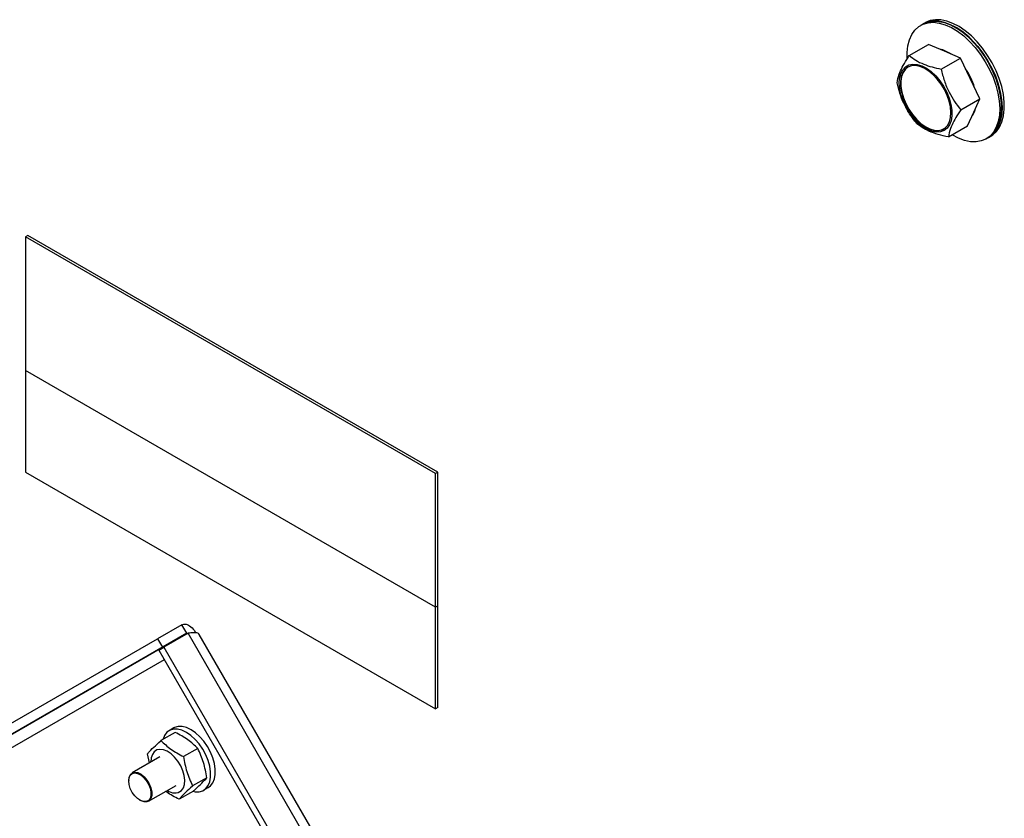
# Model space of a CAD drawing. Units: millimetres. Extents: x 0 to 420, y 0 to 297.
# Drawn here: x 268 to 288, y 58 to 74 of the extents above; entities that cross this region are included whole.
import ezdxf

# ---------------------------------------------------------------- set-up
doc = ezdxf.new("R2010")
doc.units = ezdxf.units.MM

msp = doc.modelspace()

# ---------------------------------------------------------------- linework, layer by layer
at = {"color": 7, "linetype": 'Continuous', "lineweight": 30}
for p, q in [((286.38507, 74.33743), (286.33793, 74.31022)), ((286.43222, 74.36464), (286.38507, 74.33743)), ((286.10761, 73.69534), (286.49801, 73.92072)), ((286.82178, 73.78338), (286.49801, 73.92072)), ((287.14555, 73.64604), (286.82178, 73.78338)), ((286.75514, 73.42066), (287.14555, 73.64604)), ((287.3446, 73.23212), (287.14555, 73.64604)), ((287.54366, 72.81821), (287.3446, 73.23212)), ((287.15325, 72.59283), (287.54366, 72.81821)), ((287.41894, 72.54164), (287.54366, 72.81821)), ((287.29423, 72.26507), (287.41894, 72.54164)), ((286.90383, 72.03969), (287.29423, 72.26507)), ((287.67116, 72.00075), (287.7183, 72.02797)), ((287.7183, 72.02797), (287.76544, 72.05518)), ((268.17194, 70.03722), (268.1248, 70.01)), ((276.46866, 65.1932), (268.1248, 70.01)), ((268.1248, 70.01), (268.1248, 67.2882)), ((276.5158, 65.22041), (268.17194, 70.03722)), ((276.46866, 62.47139), (268.1248, 67.2882)), ((268.1248, 67.2882), (268.1248, 65.21963)), ((268.1248, 65.21963), (276.46866, 60.40282)), ((276.5158, 65.22041), (276.46866, 65.1932)), ((276.46866, 62.47139), (276.46866, 65.1932)), ((276.5158, 62.49861), (276.5158, 65.22041)), ((276.5158, 62.49861), (276.46866, 62.47139)), ((276.5158, 60.43004), (276.5158, 62.49861)), ((276.46866, 60.40282), (276.46866, 62.47139)), ((271.31035, 62.11677), (270.81537, 61.83102)), ((271.41035, 61.94356), (271.31035, 62.11677)), ((271.41035, 61.94356), (261.20368, 56.04946)), ((271.41035, 61.94356), (270.91537, 61.65782)), ((271.43701, 61.94356), (270.94204, 61.65782)), ((271.41035, 61.94356), (271.42784, 61.93795)), ((281.55701, 44.41521), (271.43701, 61.94356)), ((281.64871, 44.62266), (271.6625, 61.91928)), ((260.60871, 55.93692), (270.81537, 61.83102)), ((270.81537, 61.83102), (270.91537, 61.65782)), ((260.70871, 55.76372), (270.91537, 61.65782)), ((270.84204, 61.60007), (270.94204, 61.65782)), ((270.84204, 61.60007), (280.96204, 44.07172)), ((270.94204, 61.65782), (281.06204, 44.12947)), ((276.5158, 60.43004), (276.46866, 60.40282)), ((271.17268, 59.92625), (270.88186, 59.75836)), ((271.14537, 60.01528), (271.05109, 59.96086)), ((271.63248, 59.60125), (271.34165, 59.43336)), ((270.85728, 59.4256), (270.29631, 59.10175)), ((270.64846, 59.30505), (270.60729, 59.48682)), ((270.22726, 58.94914), (270.22726, 58.93825)), ((271.8177, 59.00471), (271.52688, 58.83682)), ((270.62962, 58.52439), (271.19059, 58.84823)), ((271.54313, 58.73318), (271.25231, 58.56529)), ((271.75103, 58.74839), (271.84531, 58.80282)), ((270.4535, 58.54636), (270.46292, 58.54091))]:
    msp.add_line(p, q, dxfattribs=at)
at = {"color": 8, "linetype": 'Continuous', "lineweight": 30}
msp.add_line((261.59534, 56.00616), (270.95209, 61.40945), dxfattribs=at)
at = {"color": 7, "linetype": 'Continuous', "lineweight": 30, "flags": 128}
for points in [[(286.06329, 73.63637), (286.0633, 73.76151), (286.07893, 73.8968), (286.11108, 74.01886), (286.15917, 74.12552), (286.22235, 74.21486), (286.29949, 74.2853), (286.3892, 74.33558), (286.4899, 74.36479), (286.59979, 74.37243), (286.71689, 74.35835), (286.83913, 74.32281), (286.96432, 74.26644), (287.09023, 74.19024), (287.21461, 74.09557), (287.33524, 73.98413), (287.44997, 73.8579), (287.55675, 73.71914), (287.65368, 73.57032), (287.73902, 73.4141), (287.81126, 73.25326), (287.8691, 73.09068), (287.91151, 72.92925), (287.93774, 72.77186), (287.94732, 72.62132), (287.94007, 72.4803), (287.91612, 72.35134), (287.87591, 72.23673), (287.87591, 72.23673)], [(286.38507, 74.33743), (286.43634, 74.36279), (286.53704, 74.39201), (286.64693, 74.39965), (286.76403, 74.38557), (286.88627, 74.35002), (287.01146, 74.29365), (287.13737, 74.21745), (287.26175, 74.12279), (287.38238, 74.01135), (287.49711, 73.88512), (287.60389, 73.74636), (287.70082, 73.59753), (287.78616, 73.44131), (287.8584, 73.28047), (287.91624, 73.11789), (287.95865, 72.95646), (287.98488, 72.79907), (287.99446, 72.64853), (287.98721, 72.50752), (287.96326, 72.37855), (287.92305, 72.26394)], [(287.7183, 72.02797), (287.75675, 72.05288), (287.83388, 72.12332), (287.89706, 72.21267), (287.94515, 72.31932), (287.9773, 72.44138), (287.99293, 72.57667), (287.99177, 72.72277), (287.97383, 72.87708), (287.93943, 73.03685), (287.88919, 73.19922), (287.82401, 73.36129), (287.74504, 73.52018), (287.6537, 73.67304), (287.55162, 73.81715), (287.44061, 73.94994), (287.32267, 74.06905), (287.19989, 74.17233), (287.07447, 74.25795), (286.94864, 74.32439), (286.82464, 74.37045), (286.7047, 74.39531), (286.59096, 74.39854), (286.48543, 74.38007), (286.39001, 74.34024), (286.38507, 74.33743)], [(287.86993, 72.19175), (287.88861, 72.22237), (287.93622, 72.32795), (287.96805, 72.44879), (287.98352, 72.58273), (287.98237, 72.72737), (287.9646, 72.88014), (287.93055, 73.03831), (287.88081, 73.19905), (287.81628, 73.3595), (287.73811, 73.5168), (287.64768, 73.66814), (287.54662, 73.81081), (287.43672, 73.94227), (287.31996, 74.06018), (287.19841, 74.16243), (287.07424, 74.2472), (286.94967, 74.31297), (286.82691, 74.35857), (286.70817, 74.38319), (286.59556, 74.38638), (286.49109, 74.3681), (286.40345, 74.3324)], [(287.76544, 72.05518), (287.80389, 72.0801), (287.88103, 72.15054), (287.9442, 72.23988), (287.9923, 72.34653), (288.02444, 72.46859), (288.04007, 72.60388), (288.03891, 72.74999), (288.02097, 72.9043), (287.98657, 73.06406), (287.93633, 73.22643), (287.87115, 73.3885), (287.79218, 73.54739), (287.70084, 73.70025), (287.59876, 73.84437), (287.48775, 73.97716), (287.36981, 74.09626), (287.24703, 74.19954), (287.12161, 74.28516), (286.99578, 74.3516), (286.87178, 74.39766), (286.75184, 74.42253), (286.6381, 74.42576), (286.53257, 74.40729), (286.43715, 74.36745), (286.43222, 74.36464)], [(286.64407, 73.28401), (286.72946, 73.18318), (286.8055, 73.07097), (286.86977, 72.95099), (286.92018, 72.82708), (286.95512, 72.70322), (286.97348, 72.58341), (286.97464, 72.47149), (286.95859, 72.37106), (286.92583, 72.28534), (286.87743, 72.21709), (286.81492, 72.16851), (286.74033, 72.14116), (286.65605, 72.13591), (286.56479, 72.15293), (286.46948, 72.19168), (286.37319, 72.25092), (286.279, 72.32873), (286.18996, 72.42261), (286.10892, 72.52956), (286.03848, 72.64613), (285.98091, 72.76857), (285.93805, 72.89295), (285.9113, 73.01528), (285.9015, 73.13161), (285.90897, 73.23822), (285.93348, 73.33167), (285.97422, 73.40896), (286.0299, 73.46761), (286.09873, 73.50573), (286.17849, 73.5221), (286.26661, 73.51619), (286.36027, 73.48819), (286.45646, 73.439), (286.55208, 73.3702), (286.64407, 73.28401)], [(286.24266, 72.3938), (286.3306, 72.31138), (286.42203, 72.2456), (286.514, 72.19857), (286.60356, 72.1718), (286.68782, 72.16615), (286.76408, 72.1818), (286.82988, 72.21825), (286.88312, 72.27432), (286.92208, 72.34822), (286.94551, 72.43758), (286.95265, 72.53951), (286.94329, 72.65074), (286.9177, 72.7677), (286.87673, 72.88663), (286.82169, 73.0037), (286.75434, 73.11515), (286.67685, 73.21741), (286.59171, 73.30718), (286.50166, 73.38158), (286.40959, 73.43821), (286.31846, 73.47526), (286.2312, 73.49154), (286.15062, 73.48652), (286.0793, 73.46036), (286.01953, 73.41391), (285.97325, 73.34866), (285.94193, 73.2667), (285.92658, 73.17068), (285.92769, 73.06366), (285.94524, 72.94911), (285.97865, 72.83069), (286.02686, 72.71221), (286.0883, 72.59748), (286.16101, 72.4902), (286.24266, 72.3938)], [(286.08499, 73.46369), (286.02896, 73.41936), (285.98268, 73.3541), (285.95135, 73.27215), (285.93601, 73.17612), (285.93712, 73.06911), (285.95467, 72.95455), (285.98808, 72.83613), (286.03628, 72.71765), (286.09773, 72.60293), (286.17044, 72.49564), (286.25208, 72.39924)], [(287.39054, 72.47866), (287.43309, 72.5498), (287.46145, 72.6359)], [(286.25208, 72.39924), (286.34003, 72.31683), (286.43146, 72.25104), (286.52343, 72.20401), (286.61298, 72.17724), (286.69724, 72.17159), (286.7735, 72.18724), (286.81159, 72.20504)], [(287.87591, 72.23673), (287.82015, 72.13851), (287.74984, 72.05844), (287.66623, 71.99795), (287.5708, 71.95811), (287.46528, 71.93964), (287.35153, 71.94287), (287.23159, 71.96773), (287.1076, 72.0138), (286.98177, 72.08023), (286.97801, 72.08252)], [(271.53327, 58.72749), (271.57986, 58.71842), (271.66163, 58.71823), (271.73452, 58.73972), (271.79606, 58.78214), (271.84414, 58.84406), (271.87714, 58.92337), (271.89392, 59.01736), (271.89392, 59.12284), (271.87714, 59.23621), (271.84414, 59.35361), (271.79606, 59.47105), (271.73452, 59.58452), (271.66163, 59.69016), (271.57986, 59.78438), (271.49201, 59.86396), (271.40106, 59.9262), (271.31011, 59.96897), (271.22225, 59.99083), (271.14049, 59.99101), (271.06759, 59.96953), (271.00606, 59.9271), (270.95797, 59.86518), (270.92498, 59.78588), (270.92409, 59.78274)], [(271.84531, 58.80282), (271.89034, 58.83657), (271.93842, 58.89849), (271.97142, 58.97779), (271.9882, 59.07179), (271.9882, 59.17726), (271.97142, 59.29063), (271.93842, 59.40804), (271.89034, 59.52547), (271.8288, 59.63895), (271.75591, 59.74459), (271.67414, 59.83881), (271.58629, 59.91839), (271.49534, 59.98063), (271.40439, 60.0234), (271.31653, 60.04525), (271.23477, 60.04544), (271.16188, 60.02395), (271.14537, 60.01528)], [(271.30091, 58.7412), (271.33941, 58.79606), (271.36209, 58.86801), (271.36781, 58.95345), (271.35629, 59.04808), (271.3281, 59.14718), (271.28466, 59.24575), (271.22815, 59.33887), (271.16139, 59.42186), (271.08775, 59.49057), (271.0109, 59.54154), (270.93471, 59.57222), (270.86299, 59.58107), (270.79934, 59.56765), (270.74695, 59.53263), (270.70845, 59.47777), (270.68578, 59.40582), (270.67997, 59.32324)], [(270.22726, 58.94914), (270.236, 59.01753), (270.26157, 59.07075), (270.30208, 59.10486), (270.35452, 59.11734), (270.41501, 59.10724), (270.47905, 59.07533), (270.54189, 59.02397), (270.59889, 58.95697), (270.6458, 58.87929), (270.67915, 58.79671), (270.69647, 58.71533), (270.69647, 58.64121), (270.67915, 58.57983), (270.6458, 58.53575), (270.59889, 58.51224), (270.54189, 58.51104), (270.47905, 58.53224), (270.46292, 58.54091)], [(270.22726, 58.93825), (270.23565, 59.00391), (270.2602, 59.055), (270.29909, 59.08775), (270.34943, 59.09972), (270.4075, 59.09003), (270.46898, 59.0594), (270.52931, 59.01009), (270.58402, 58.94577), (270.62906, 58.8712), (270.66108, 58.79192), (270.6777, 58.7138), (270.6777, 58.64264), (270.66108, 58.58372), (270.62906, 58.5414), (270.58402, 58.51883), (270.52931, 58.51768), (270.46898, 58.53803), (270.4075, 58.57838), (270.34943, 58.63573), (270.29909, 58.70583), (270.2602, 58.78347), (270.23565, 58.86291), (270.22726, 58.93825)]]:
    msp.add_lwpolyline(points, dxfattribs=at)
at = {"color": 7, "linetype": 'Continuous', "lineweight": 30}
for centre, radius, start, end in [((286.60272, 73.22396), 0.6136, 55.171199, 78.351598), ((286.14831, 72.66086), 1.34202, 16.733296, 34.633358), ((287.45893, 72.45984), 0.50378, 300.987708, 337.116078), ((271.16011, 58.92921), 0.23489, 231.30825, 306.828952)]:
    msp.add_arc(centre, radius, start, end, dxfattribs=at)
for points, knots in [([(285.85818, 73.1422), (285.86894, 73.19786), (285.88702, 73.29141), (285.96132, 73.45582), (286.03629, 73.58593), (286.08983, 73.66806), (286.10761, 73.69534)], [0, 0, 0, 0, 0.366627189, 0.616213343, 0.872532801, 1, 1, 1, 1]), ([(286.10761, 73.69534), (286.14922, 73.66308), (286.23333, 73.59785), (286.39089, 73.5202), (286.56766, 73.46108), (286.69226, 73.43422), (286.75514, 73.42066)], [0, 0, 0, 0, 0.26460747, 0.534953, 0.76534584, 1, 1, 1, 1]), ([(286.75514, 73.42066), (286.7751, 73.34038), (286.81545, 73.17809), (286.90816, 72.95665), (287.02294, 72.76006), (287.10955, 72.64891), (287.15325, 72.59283)], [0, 0, 0, 0, 0.26460747, 0.534953, 0.76534584, 1, 1, 1, 1]), ([(286.25629, 72.31437), (286.20715, 72.3778), (286.10779, 72.50603), (285.99349, 72.71501), (285.9104, 72.92989), (285.87569, 73.071), (285.85818, 73.1422)], [0, 0, 0, 0, 0.264607467, 0.534953001, 0.765345837, 1, 1, 1, 1]), ([(287.15325, 72.59283), (287.13547, 72.56555), (287.08283, 72.4848), (287.00764, 72.35461), (286.93285, 72.18988), (286.91458, 72.09535), (286.90383, 72.03969)], [0, 0, 0, 0, 0.12746773, 0.37737079, 0.63337127, 1, 1, 1, 1]), ([(286.90383, 72.03969), (286.83303, 72.05511), (286.6899, 72.08627), (286.51077, 72.15145), (286.36568, 72.22887), (286.29298, 72.2857), (286.25629, 72.31437)], [0, 0, 0, 0, 0.26460747, 0.534953, 0.76534584, 1, 1, 1, 1]), ([(271.31035, 62.11677), (271.33753, 62.12505), (271.39188, 62.14161), (271.49171, 62.0818), (271.56241, 62.01293), (271.58242, 61.95584), (271.58375, 61.95205)], [0, 0, 0, 0, 0.32559756, 0.65119512, 0.97679267, 1, 1, 1, 1]), ([(271.65794, 61.91665), (271.65711, 61.92121), (271.65314, 61.94308), (271.59867, 61.95489), (271.51751, 61.9546), (271.45564, 61.94612), (271.43701, 61.94356)], [0, 0, 0, 0, 0.09775544, 0.46893381, 0.84011182, 1, 1, 1, 1]), ([(271.63248, 59.60125), (271.56836, 59.66088), (271.43782, 59.78229), (271.26209, 59.8777), (271.17268, 59.92625)], [0, 0, 0, 0, 0.49121246, 1, 1, 1, 1]), ([(270.60729, 59.48682), (270.61553, 59.49636), (270.65108, 59.53746), (270.73158, 59.62145), (270.82739, 59.70973), (270.88036, 59.75702), (270.88186, 59.75836)], [0, 0, 0, 0, 0.12790625, 0.55158138, 0.98729129, 1, 1, 1, 1]), ([(270.88186, 59.75836), (270.94598, 59.69872), (271.07651, 59.57732), (271.25224, 59.4819), (271.34165, 59.43336)], [0, 0, 0, 0, 0.49121246, 1, 1, 1, 1]), ([(271.8177, 59.00471), (271.79853, 59.1088), (271.7595, 59.32069), (271.67531, 59.50664), (271.63248, 59.60125)], [0, 0, 0, 0, 0.49121246, 1, 1, 1, 1]), ([(271.34165, 59.43336), (271.36083, 59.32927), (271.39986, 59.11738), (271.48405, 58.93143), (271.52688, 58.83682)], [0, 0, 0, 0, 0.49121246, 1, 1, 1, 1]), ([(271.54313, 58.73318), (271.55808, 58.74658), (271.62255, 58.80439), (271.72431, 58.90065), (271.78868, 58.97077), (271.8169, 59.00378), (271.8177, 59.00471)], [0, 0, 0, 0, 0.12790625, 0.55158138, 0.98729129, 1, 1, 1, 1]), ([(271.25231, 58.56529), (271.16281, 58.61027), (271.06448, 58.65967), (270.99046, 58.72317), (270.98382, 58.72887)], [0, 0, 0, 0, 0.91027089, 1, 1, 1, 1]), ([(271.52688, 58.83682), (271.52538, 58.83548), (271.47379, 58.78943), (271.37777, 58.70104), (271.29685, 58.6168), (271.26055, 58.57482), (271.25231, 58.56529)], [0, 0, 0, 0, 0.01270878, 0.43673542, 0.87209305, 1, 1, 1, 1])]:
    msp.add_open_spline(points, degree=3, knots=knots, dxfattribs=at)

doc.saveas('drawing.dxf')
